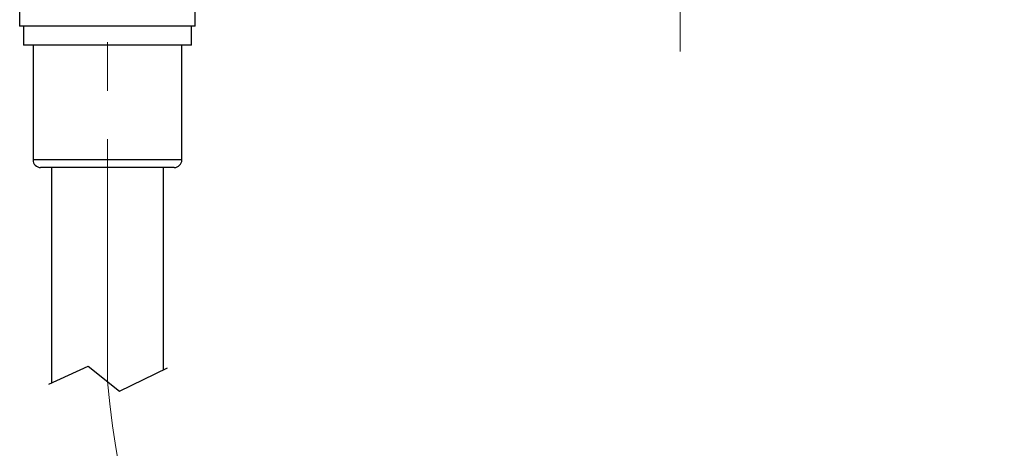
# Model space of a CAD drawing. Units: millimetres. Extents: x 2285 to 3085, y 611 to 1759.
# Drawn here: x 2439 to 2568, y 886 to 942 of the extents above; entities that cross this region are included whole.
import ezdxf

# ---------------------------------------------------------------- set-up
doc = ezdxf.new("R2010")
doc.units = ezdxf.units.MM
doc.linetypes.add('CENTER', pattern=[50.8, 31.75, -6.35, 6.35, -6.35])
doc.linetypes.add('DASHED', pattern=[0.75, 0.5, -0.25])
doc.layers.add('中心線', color=2, linetype='CENTER', lineweight=5)
doc.layers.add('繪圖線', color=7, linetype='Continuous')

msp = doc.modelspace()

# ---------------------------------------------------------------- linework, layer by layer
at = {"layer": '中心線'}
for p, q in [((2450.71, 894.43), (2450.71, 1070.39)), ((2525.71, 1013.67), (2525.71, 937.67))]:
    msp.add_line(p, q, dxfattribs=at)
at = {"layer": '繪圖線'}
for p, q in [((2439.21, 949.97), (2439.21, 940.97)), ((2462.21, 940.97), (2462.21, 949.97)), ((2462.21, 940.97), (2439.21, 940.97)), ((2439.71, 940.97), (2439.71, 938.47)), ((2461.71, 938.47), (2461.71, 940.97)), ((2461.71, 938.47), (2439.71, 938.47)), ((2440.96, 938.47), (2440.96, 923.47)), ((2460.46, 923.47), (2460.46, 938.47)), ((2460.46, 923.47), (2440.96, 923.47)), ((2459.46, 922.47), (2441.96, 922.47)), ((2443.36, 922.47), (2443.36, 894.24)), ((2458.06, 895.99), (2458.06, 922.47)), ((2443.01, 894.08), (2448.2, 896.44)), ((2448.2, 896.44), (2452.27, 893.19)), ((2452.27, 893.19), (2458.59, 896.24))]:
    msp.add_line(p, q, dxfattribs=at)
for centre, start, end in [((2441.96, 923.47), 180, 270), ((2459.46, 923.47), 270, 0)]:
    msp.add_arc(centre, 1, start, end, dxfattribs=at)
at = {"layer": '繪圖線', "linetype": 'DASHED', "lineweight": 5, "ltscale": 20}
msp.add_arc((2565.52, 904.65), 115.26, 185.0846, 2.0491, dxfattribs=at)

doc.saveas('drawing.dxf')
